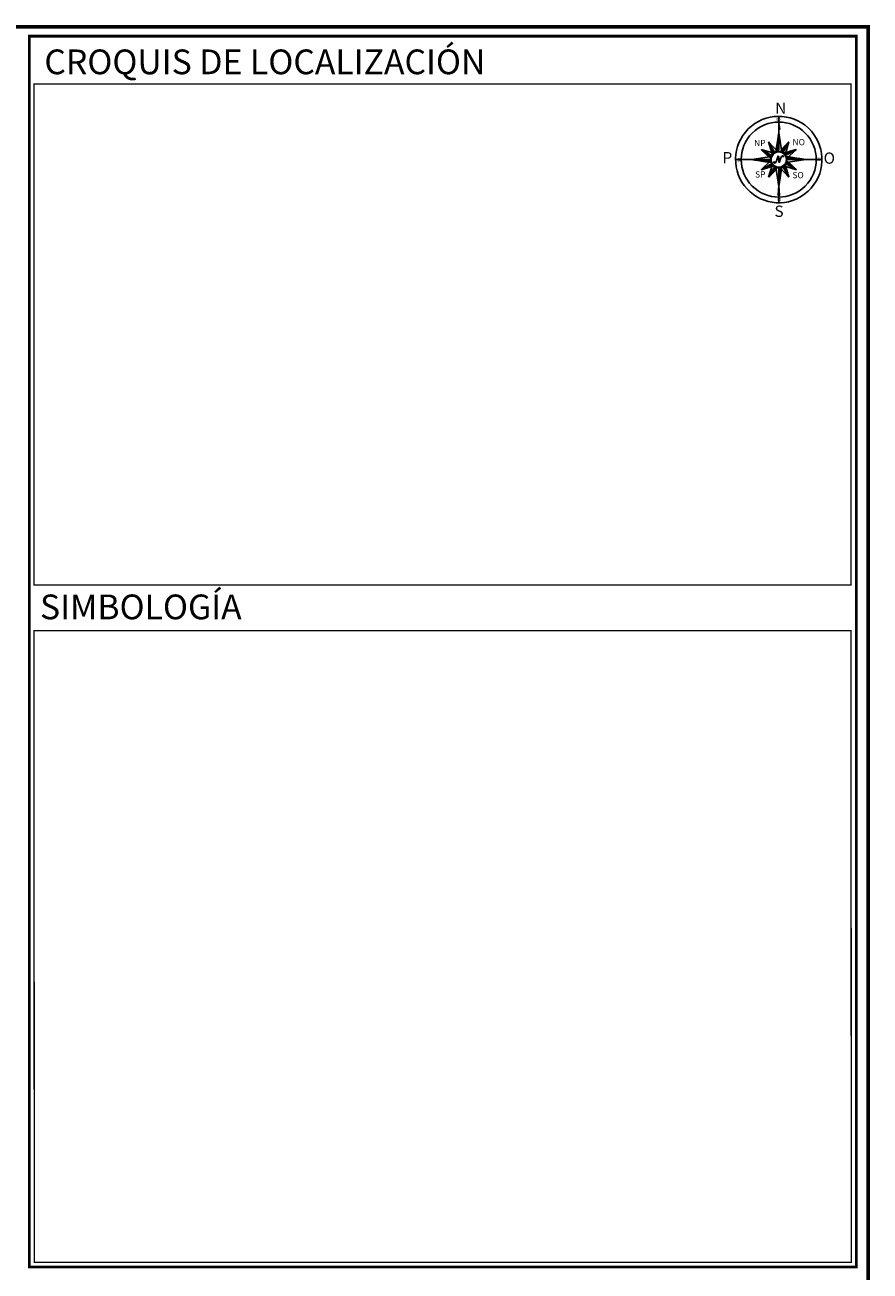
# Paper-space layout 'PIE DE PLANO SEMOV 11X17' of a CAD drawing. Units: millimetres. Extents: x 0 to 430, y 3 to 273.
# Drawn here: x 335 to 426, y 139 to 273 of the extents above; entities that cross this region are included whole.
import ezdxf

# ---------------------------------------------------------------- set-up
doc = ezdxf.new("R2010")
doc.units = ezdxf.units.MM
for name, color, linetype in [('VIAL PIE-PLANO', 7, 'Continuous'), ('XR_PIE DE PLANO_LICENCIAS$0$Acotaciones', 7, 'Continuous'), ('XR_PIE DE PLANO_LICENCIAS$0$NORTE', 7, 'Continuous')]:
    doc.layers.add(name, color=color, linetype=linetype)
doc.styles.add('LET', font='arialbd.ttf')
doc.styles.add('XR_PIE DE PLANO_LICENCIAS$0$ROMANC', font='times.ttf')
doc.styles.add('XR_PIE DE PLANO_LICENCIAS$0$ROMANTICBOLD', font='romb____.pfb', dxfattribs={"height": 10})

# ---------------------------------------------------------------- blocks, each defined once
blk = doc.blocks.new('XR_PIE DE PLANO_LICENCIAS$0$25')
at = {"layer": 'XR_PIE DE PLANO_LICENCIAS$0$NORTE', "linetype": 'Continuous'}
for p, q in [((0.25, 6.92), (0.25, 31.24)), ((-1.94, 5.39), (0.25, 19.46)), ((0.03, 5.82), (0.03, 18.06)), ((0.14, 5.82), (0.14, 18.76)), ((0.25, 19.46), (0.22, 26.74)), ((0.25, 26.26), (0.95, 21.77)), ((0.26, 21.68), (0.25, 26.26)), ((0.25, 19.46), (2.43, 5.39)), ((0.26, 21.68), (0.26, 21.68)), ((0.31, 21.82), (0.3, 25.93)), ((0.37, 21.88), (0.35, 25.59)), ((0.42, 21.93), (0.41, 25.26)), ((0.47, 21.96), (0.46, 24.92)), ((0.52, 21.98), (0.51, 24.59)), ((0.57, 21.99), (0.56, 24.25)), ((0.62, 21.99), (0.61, 23.92)), ((0.67, 21.99), (0.67, 23.58)), ((0.72, 21.97), (0.72, 23.25)), ((0.77, 21.95), (0.77, 22.91)), ((0.83, 21.92), (0.82, 22.58)), ((0.88, 21.88), (0.88, 22.24)), ((0.93, 21.81), (0.93, 21.91)), ((0.95, 21.77), (0.95, 21.77)), ((-7.12, 12.79), (-2.63, 5.05)), ((-7.12, 12.79), (-0.51, 5.77)), ((-4.31, 3.57), (-7.12, 12.79)), ((-6.98, 12.34), (-2.72, 4.99)), ((-6.84, 11.88), (-2.82, 4.94)), ((-6.7, 11.42), (-2.91, 4.89)), ((-6.56, 10.96), (-3.01, 4.83)), ((-6.42, 10.5), (-3.1, 4.78)), ((-6.28, 10.04), (-3.19, 4.72)), ((-6.14, 9.58), (-3.29, 4.67)), ((-6, 9.12), (-3.43, 4.68)), ((-1.28, 6.59), (-1.28, 9.66)), ((-1.17, 6.47), (-1.17, 10.36)), ((-1.06, 6.36), (-1.06, 11.06)), ((-0.95, 6.24), (-0.95, 11.76)), ((-0.84, 6.12), (-0.84, 12.46)), ((-0.73, 6.01), (-0.73, 13.16)), ((-0.62, 5.89), (-0.62, 13.86)), ((-0.52, 5.82), (-0.52, 14.56)), ((-0.41, 5.82), (-0.41, 15.26)), ((-0.3, 5.82), (-0.3, 15.96)), ((-0.19, 5.82), (-0.19, 16.66)), ((-0.08, 5.82), (-0.08, 17.36)), ((1, 5.77), (7.59, 12.81)), ((4.31, 9.31), (2.35, 5.91)), ((4.64, 9.66), (2.38, 5.74)), ((4.97, 10.01), (2.4, 5.57)), ((5.29, 10.36), (2.45, 5.44)), ((5.62, 10.71), (2.55, 5.38)), ((5.95, 11.06), (2.64, 5.33)), ((6.28, 11.41), (2.74, 5.27)), ((6.61, 11.76), (2.83, 5.22)), ((6.94, 12.11), (2.92, 5.17)), ((7.26, 12.46), (3.02, 5.11)), ((7.59, 12.81), (3.11, 5.06)), ((7.59, 12.81), (4.8, 3.58)), ((-31.37, 0.09), (-19.12, 0.09)), ((-19.12, 0.09), (-5.05, 2.27)), ((-5.05, -2.1), (-19.12, 0.09)), ((-19.12, 0.09), (-5.48, 0.09)), ((-12.49, 7.41), (-4.72, 2.95)), ((-12.49, 7.41), (-3.25, 4.63)), ((-5.44, 0.83), (-12.49, 7.41)), ((-12.14, 7.08), (-4.78, 2.85)), ((-11.79, 6.75), (-4.83, 2.76)), ((-11.43, 6.42), (-4.88, 2.66)), ((-11.08, 6.1), (-4.94, 2.57)), ((-10.73, 5.77), (-4.99, 2.47)), ((-10.38, 5.44), (-5.05, 2.38)), ((-10.03, 5.12), (-5.1, 2.28)), ((-9.68, 4.79), (-5.25, 2.24)), ((-9.33, 4.46), (-5.42, 2.22)), ((-8.98, 4.13), (-5.59, 2.19)), ((-8.63, 3.81), (-5.77, 2.16)), ((-8.28, 3.48), (-5.94, 2.14)), ((-7.93, 3.15), (-6.11, 2.11)), ((-7.58, 2.82), (-6.28, 2.08)), ((-7.22, 2.5), (-6.46, 2.06)), ((-6.87, 2.17), (-6.63, 2.03)), ((-5.86, 8.66), (-3.58, 4.73)), ((-5.72, 8.21), (-3.73, 4.78)), ((-5.58, 7.75), (-3.88, 4.82)), ((-5.48, 0.09), (-5.48, 0.09)), ((-5.48, 0.09), (-5.48, 0.09)), ((-5.48, 0.09), (-5.48, 0.09)), ((-5.44, 7.29), (-4.04, 4.87)), ((-5.3, 6.83), (-4.19, 4.91)), ((-5.23, 0.09), (-5.23, 0.09)), ((-5.23, 0.09), (-5.23, 0.09)), ((-5.16, 6.37), (-4.34, 4.96)), ((-5.02, 5.91), (-4.5, 5.01)), ((-4.88, 5.45), (-4.65, 5.05)), ((-1.61, 6.93), (-1.61, 7.56)), ((-1.5, 6.82), (-1.5, 8.26)), ((-1.39, 6.7), (-1.39, 8.96)), ((-1.31, -0.86), (-0.11, 2.7)), ((-0.11, 2.71), (-0.14, 2.08)), ((-0.14, 2.08), (-0.1, 1.5)), ((-0.13, 2.33), (-0.04, 2.42)), ((-0.13, 1.97), (0.04, 2.13)), ((-0.11, 2.71), (0.19, 1.53)), ((-0.11, 2.7), (-0.11, 2.71)), ((-0.11, 1.63), (0.11, 1.85)), ((-0.1, 1.5), (0.46, -2.25)), ((-0.07, 1.3), (0.18, 1.56)), ((-0.02, 0.99), (0.23, 1.24)), ((0.02, 0.67), (0.27, 0.92)), ((0.07, 0.36), (0.32, 0.6)), ((0.12, 0.05), (0.36, 0.29)), ((0.19, 1.53), (0.54, -1.02)), ((0.25, 5.82), (0.25, 5.82)), ((0.25, 5.82), (0.25, 5.82)), ((0.25, 5.57), (0.25, 5.57)), ((0.25, 5.57), (0.25, 5.57)), ((0.25, 5.57), (0.25, 5.57)), ((1.19, -0.01), (1.63, 1.27)), ((1.63, 1.27), (1.88, 1.78)), ((1.88, 1.78), (2.12, 2.18)), ((2.12, 2.18), (2.38, 2.47)), ((2.34, 7.21), (2.19, 6.95)), ((2.67, 7.56), (2.22, 6.77)), ((3, 7.91), (2.24, 6.6)), ((3.33, 8.26), (2.27, 6.43)), ((3.65, 8.61), (2.3, 6.26)), ((3.98, 8.96), (2.32, 6.09)), ((2.38, 2.47), (2.68, 2.67)), ((2.68, 2.67), (2.9, 2.74)), ((2.9, 2.74), (3.19, 2.77)), ((3.15, 2.23), (3.16, 2.36)), ((3.23, 2.11), (3.15, 2.23)), ((3.16, 2.36), (3.25, 2.45)), ((3.19, 2.77), (3.4, 2.73)), ((3.39, 2.1), (3.23, 2.11)), ((3.25, 2.45), (3.4, 2.46)), ((3.53, 2.17), (3.39, 2.1)), ((3.4, 2.73), (3.51, 2.62)), ((3.51, 2.62), (3.57, 2.48)), ((3.58, 2.31), (3.53, 2.17)), ((3.57, 2.48), (3.58, 2.31)), ((3.74, 4.64), (12.97, 7.44)), ((4.83, 3.71), (4.8, 3.58)), ((9.75, 6.46), (4.83, 3.62)), ((9.29, 6.32), (4.85, 3.76)), ((10.21, 6.6), (4.88, 3.53)), ((8.83, 6.18), (4.89, 3.91)), ((10.67, 6.74), (4.94, 3.43)), ((8.37, 6.04), (4.94, 4.06)), ((11.13, 6.88), (4.99, 3.34)), ((7.92, 5.91), (4.99, 4.21)), ((7.46, 5.77), (5.03, 4.37)), ((11.59, 7.02), (5.05, 3.24)), ((7, 5.63), (5.08, 4.52)), ((12.05, 7.16), (5.1, 3.15)), ((6.54, 5.49), (5.13, 4.67)), ((12.51, 7.3), (5.16, 3.05)), ((6.08, 5.35), (5.17, 4.83)), ((12.97, 7.44), (5.21, 2.96)), ((5.62, 5.21), (5.22, 4.98)), ((5.54, 2.29), (19.62, 0.09)), ((19.62, 0.09), (5.65, -2.08)), ((5.72, 0.09), (5.72, 0.09)), ((5.72, 0.09), (5.72, 0.09)), ((12.97, 7.44), (5.93, 0.84)), ((14.72, 0.86), (5.98, 0.86)), ((15.42, 0.75), (5.98, 0.75)), ((16.12, 0.64), (5.98, 0.64)), ((16.82, 0.53), (5.98, 0.53)), ((17.52, 0.42), (5.98, 0.42)), ((18.22, 0.31), (5.98, 0.31)), ((18.92, 0.2), (5.98, 0.2)), ((19.62, 0.09), (5.98, 0.09)), ((5.98, 0.09), (5.98, 0.09)), ((5.98, 0.09), (5.98, 0.09)), ((14.02, 0.97), (6.06, 0.97)), ((13.32, 1.07), (6.18, 1.07)), ((12.62, 1.18), (6.3, 1.18)), ((11.92, 1.29), (6.41, 1.29)), ((11.22, 1.4), (6.53, 1.4)), ((10.52, 1.51), (6.65, 1.51)), ((9.81, 1.62), (6.76, 1.62)), ((9.11, 1.73), (6.88, 1.73)), ((8.41, 1.84), (7, 1.84)), ((7.71, 1.95), (7.11, 1.95)), ((31.4, 0.09), (19.62, 0.09)), ((-18.42, -0.02), (-5.48, -0.02)), ((-17.72, -0.13), (-5.48, -0.13)), ((-17.02, -0.23), (-5.48, -0.23)), ((-16.32, -0.34), (-5.48, -0.34)), ((-15.62, -0.45), (-5.48, -0.45)), ((-14.92, -0.56), (-5.48, -0.56)), ((-14.22, -0.67), (-5.48, -0.67)), ((-13.52, -0.78), (-5.57, -0.78)), ((-12.82, -0.89), (-5.68, -0.89)), ((-12.47, -7.25), (-5.43, -0.66)), ((-12.47, -7.25), (-4.71, -2.77)), ((-3.24, -4.45), (-12.47, -7.25)), ((-12.12, -1), (-5.8, -1)), ((-12.01, -7.11), (-4.66, -2.87)), ((-11.55, -6.97), (-4.61, -2.96)), ((-11.42, -1.11), (-5.92, -1.11)), ((-11.09, -6.83), (-4.55, -3.06)), ((-10.72, -1.22), (-6.03, -1.22)), ((-10.63, -6.69), (-4.5, -3.15)), ((-10.17, -6.55), (-4.44, -3.25)), ((-10.02, -1.33), (-6.15, -1.33)), ((-9.71, -6.42), (-4.39, -3.34)), ((-9.32, -1.43), (-6.27, -1.43)), ((-9.26, -6.28), (-4.33, -3.43)), ((-8.8, -6.14), (-4.35, -3.57)), ((-8.62, -1.54), (-6.38, -1.54)), ((-8.34, -6), (-4.4, -3.72)), ((-7.92, -1.65), (-6.5, -1.65)), ((-7.88, -5.86), (-4.44, -3.88)), ((-7.42, -5.72), (-4.49, -4.03)), ((-7.22, -1.76), (-6.61, -1.76)), ((-7.09, -12.63), (-4.3, -3.4)), ((-7.09, -12.63), (-2.62, -4.87)), ((-0.5, -5.59), (-7.09, -12.63)), ((-6.96, -5.58), (-4.54, -4.18)), ((-6.77, -12.28), (-2.52, -4.92)), ((-6.5, -5.44), (-4.58, -4.33)), ((-6.44, -11.93), (-2.43, -4.98)), ((-6.11, -11.58), (-2.33, -5.03)), ((-6.04, -5.3), (-4.63, -4.49)), ((-5.78, -11.23), (-2.24, -5.09)), ((-5.58, -5.16), (-4.68, -4.64)), ((-5.45, -10.88), (-2.14, -5.14)), ((-5.13, -10.53), (-2.05, -5.2)), ((-5.12, -5.02), (-4.72, -4.79)), ((-4.8, -10.17), (-1.96, -5.25)), ((-4.47, -9.82), (-1.9, -5.38)), ((-4.14, -9.47), (-1.88, -5.55)), ((-3.81, -9.12), (-1.85, -5.73)), ((-3.49, -8.77), (-1.82, -5.9)), ((-3.3, -1.7), (-3.31, -1.98)), ((-3.31, -1.98), (-3.19, -2.22)), ((-3.2, -1.5), (-3.3, -1.7)), ((-3.01, -1.41), (-3.2, -1.5)), ((-3.19, -2.22), (-3.01, -2.38)), ((-3.16, -8.42), (-1.8, -6.07)), ((-2.82, -1.46), (-3.01, -1.41)), ((-3.01, -2.38), (-2.75, -2.44)), ((-2.98, -1.86), (-2.82, -1.8)), ((-2.83, -8.07), (-1.77, -6.24)), ((-2.75, -1.62), (-2.82, -1.46)), ((-2.82, -1.8), (-2.75, -1.62)), ((-2.75, -2.44), (-2.49, -2.41)), ((-2.5, -7.72), (-1.74, -6.41)), ((-2.49, -2.41), (-2.25, -2.32)), ((-2.25, -2.32), (-1.98, -2.13)), ((-2.17, -7.37), (-1.72, -6.59)), ((-1.98, -2.13), (-1.7, -1.73)), ((-1.91, -5.37), (-1.94, -5.2)), ((0.25, -19.28), (-1.91, -5.37)), ((-1.84, -7.02), (-1.69, -6.76)), ((-1.7, -1.73), (-1.55, -1.41)), ((-1.55, -1.41), (-1.31, -0.86)), ((0.17, -0.27), (0.4, -0.03)), ((0.21, -0.58), (0.45, -0.35)), ((2.44, -5.2), (0.25, -19.28)), ((0.25, -5.38), (0.25, -5.38)), ((0.25, -5.38), (0.25, -5.38)), ((0.25, -5.64), (0.25, -5.64)), ((0.25, -5.64), (0.25, -5.64)), ((0.25, -14.59), (0.25, -5.64)), ((0.25, -31.06), (0.25, -6.73)), ((0.26, -0.9), (0.49, -0.67)), ((0.31, -1.21), (0.53, -0.99)), ((0.35, -1.53), (0.52, -1.36)), ((0.36, -18.58), (0.36, -5.64)), ((0.4, -1.84), (0.51, -1.74)), ((0.45, -2.16), (0.49, -2.12)), ((0.46, -2.25), (0.48, -2.38)), ((0.47, -17.88), (0.47, -5.64)), ((0.54, -1.02), (0.48, -2.38)), ((0.48, -2.38), (0.75, -1.43)), ((0.48, -2.38), (0.48, -2.38)), ((0.58, -17.18), (0.58, -5.64)), ((0.68, -16.48), (0.68, -5.64)), ((0.75, -1.43), (1.19, -0.01)), ((0.79, -15.78), (0.79, -5.64)), ((0.9, -15.08), (0.9, -5.64)), ((7.59, -12.63), (1, -5.59)), ((1.01, -14.38), (1.01, -5.64)), ((1.12, -13.68), (1.12, -5.72)), ((1.23, -12.98), (1.23, -5.84)), ((1.34, -12.27), (1.34, -5.96)), ((1.45, -11.57), (1.45, -6.07)), ((1.56, -10.87), (1.56, -6.19)), ((1.67, -10.17), (1.67, -6.3)), ((1.78, -9.47), (1.78, -6.42)), ((1.89, -8.77), (1.89, -6.54)), ((1.99, -8.07), (1.99, -6.65)), ((2.1, -7.37), (2.1, -6.77)), ((7.59, -12.63), (3.11, -4.87)), ((7.45, -12.17), (3.21, -4.82)), ((7.31, -11.71), (3.3, -4.76)), ((7.17, -11.25), (3.4, -4.71)), ((7.03, -10.79), (3.49, -4.65)), ((6.9, -10.33), (3.59, -4.6)), ((6.76, -9.87), (3.68, -4.54)), ((12.97, -7.25), (3.74, -4.45)), ((6.62, -9.41), (3.78, -4.49)), ((6.48, -8.95), (3.91, -4.51)), ((6.34, -8.49), (4.06, -4.55)), ((6.2, -8.03), (4.22, -4.6)), ((6.06, -7.57), (4.37, -4.65)), ((5.92, -7.12), (4.52, -4.69)), ((5.78, -6.66), (4.68, -4.74)), ((4.8, -3.4), (7.59, -12.63)), ((5.64, -6.2), (4.83, -4.78)), ((5.5, -5.74), (4.98, -4.83)), ((5.37, -5.28), (5.13, -4.88)), ((12.97, -7.25), (5.21, -2.77)), ((12.62, -6.92), (5.27, -2.68)), ((12.27, -6.59), (5.32, -2.58)), ((11.92, -6.27), (5.38, -2.49)), ((11.57, -5.94), (5.43, -2.39)), ((11.22, -5.61), (5.48, -2.3)), ((5.65, -2.08), (5.54, -2.1)), ((10.87, -5.28), (5.54, -2.21)), ((10.52, -4.95), (5.59, -2.11)), ((10.17, -4.63), (5.73, -2.06)), ((9.82, -4.3), (5.9, -2.04)), ((5.93, -0.66), (12.97, -7.25)), ((9.47, -3.97), (6.07, -2.01)), ((9.12, -3.64), (6.25, -1.98)), ((8.77, -3.31), (6.42, -1.96)), ((8.42, -2.98), (6.59, -1.93)), ((8.07, -2.66), (6.76, -1.9)), ((7.72, -2.33), (6.93, -1.88)), ((7.37, -2), (7.11, -1.85)), ((0.25, -18.75), (-0.21, -25.53)), ((-0.21, -25.53), (-0.21, -25.53)), ((-0.21, -25.55), (-0.21, -25.53)), ((-0.16, -25.75), (-0.16, -24.78)), ((-0.11, -25.82), (-0.11, -24.02)), ((-0.06, -25.88), (-0.06, -23.27)), ((-0.01, -25.92), (-0.01, -22.52)), ((0.04, -25.95), (0.04, -21.76)), ((0.1, -25.97), (0.1, -21.01)), ((0.15, -25.98), (0.15, -20.25)), ((0.2, -25.99), (0.2, -19.5)), ((0.25, -25.99), (0.25, -18.75)), ((0.25, -18.75), (0.71, -25.53)), ((0.25, -25.99), (0.25, -25.99)), ((0.25, -25.99), (0.25, -25.99)), ((0.25, -25.99), (0.25, -25.99)), ((0.25, -25.99), (0.25, -25.99)), ((0.25, -25.99), (0.25, -25.99)), ((0.25, -25.99), (0.25, -25.99)), ((0.25, -25.99), (0.25, -25.99)), ((0.25, -25.99), (0.25, -25.99)), ((0.25, -25.99), (0.25, -25.99)), ((0.25, -25.99), (0.25, -25.99)), ((0.25, -25.99), (0.25, -25.99)), ((0.25, -25.99), (0.25, -25.99)), ((0.25, -25.99), (0.25, -25.99)), ((0.25, -25.99), (0.25, -25.99)), ((0.25, -25.99), (0.25, -25.99)), ((0.25, -25.99), (0.25, -25.99)), ((0.3, -25.99), (0.3, -19.5)), ((0.35, -25.98), (0.35, -20.25)), ((0.4, -25.97), (0.4, -21.01)), ((0.45, -25.95), (0.45, -21.76)), ((0.5, -25.92), (0.5, -22.52)), ((0.56, -25.88), (0.56, -23.27)), ((0.61, -25.82), (0.61, -24.02)), ((0.66, -25.75), (0.66, -24.78)), ((0.71, -25.53), (0.71, -25.53)), ((0.71, -25.55), (0.71, -25.53))]:
    blk.add_line(p, q, dxfattribs=at)
at = {"layer": 'XR_PIE DE PLANO_LICENCIAS$0$NORTE'}
for p, q in [((-0.48, 14.76), (0.25, 19.46)), ((-19.12, 0.09), (-14.42, 0.82))]:
    blk.add_line(p, q, dxfattribs=at)
for major_axis, start_param, end_param in [((22.29, 21.77), -1.492711, 4.650332), ((19.13, 19.13), 5.497793493655823, 11.78097880083541), ((-22.03, 22.03), 3.067733, 3.207875)]:
    blk.add_ellipse((0.25, 0.09), major_axis=major_axis, ratio=1, start_param=start_param, end_param=end_param, dxfattribs=at)
at = {"layer": 'XR_PIE DE PLANO_LICENCIAS$0$NORTE', "linetype": 'Continuous'}
for centre, major_axis, start_param, end_param in [((0.62, 21.63), (-0.253, 0.253), 4.310464, 6.925425), ((0.25, 0.09), (4.05, 4.05), 0.785404, 2.356201), ((0.25, 0.09), (-4.05, 4.05), 0.785404, 2.356201), ((0.25, 0.09), (3.87, 3.87), 0.785404, 2.356201), ((0.25, 0.09), (3.87, 3.87), 2.3562, 3.926998), ((0.25, 0.09), (-4.05, 4.05), 3.926996, 5.497794), ((0.25, 0.09), (3.87, 3.87), 5.497793, 7.06859), ((0.25, 0.09), (-3.87, 3.87), 2.3562, 3.926998), ((0.25, 0.09), (-4.05, 4.05), 2.3562, 3.926998), ((0.25, -25.53), (-0.326, 0.326), 0.785404, 2.356201), ((0.25, -25.53), (0.326, 0.326), 3.926996, 5.497794)]:
    blk.add_ellipse(centre, major_axis=major_axis, ratio=1, start_param=start_param, end_param=end_param, dxfattribs=at)
at = {"layer": 'XR_PIE DE PLANO_LICENCIAS$0$NORTE'}
for s, height, rotation, style, oblique, p in [('N', 8.12, 0.00035, 'XR_PIE DE PLANO_LICENCIAS$0$ROMANTICBOLD', 0, (-2.29, 33.08)), ('00', 2.049, 2.01718, 'XR_PIE DE PLANO_LICENCIAS$0$ROMANC', 0, (-1.6, 27.89)), ('NP', 4.488, 0.00035, 'XR_PIE DE PLANO_LICENCIAS$0$ROMANTICBOLD', 0, (-17.54, 9.83)), ('NO', 4.488, 0.00035, 'XR_PIE DE PLANO_LICENCIAS$0$ROMANTICBOLD', 360, (10.15, 10.43)), ('P', 8.12, 0.00035, 'XR_PIE DE PLANO_LICENCIAS$0$ROMANTICBOLD', 360, (-40.3, -2.59)), ('90', 2.049, 92.01718, 'XR_PIE DE PLANO_LICENCIAS$0$ROMANC', 360, (-27.35, -1.75)), ('90', 2.049, 272.01718, 'XR_PIE DE PLANO_LICENCIAS$0$ROMANC', 0, (28.1, 1.94)), ('O', 8.12, 0.00035, 'XR_PIE DE PLANO_LICENCIAS$0$ROMANTICBOLD', 360, (32.6, -2.91)), ('SP', 4.488, 0.00035, 'XR_PIE DE PLANO_LICENCIAS$0$ROMANTICBOLD', 360, (-16.85, -12.87)), ('SO', 4.488, 0.00035, 'XR_PIE DE PLANO_LICENCIAS$0$ROMANTICBOLD', 0, (10.07, -13.37)), ('S', 8.12, 0.00035, 'XR_PIE DE PLANO_LICENCIAS$0$ROMANTICBOLD', 360, (-2.85, -41.24)), ('00', 2.049, 182.01718, 'XR_PIE DE PLANO_LICENCIAS$0$ROMANC', 360, (2.09, -27.57))]:
    blk.add_text(s, height=height, rotation=rotation, dxfattribs=dict(at, style=style, oblique=oblique)).set_placement(p)

psp = doc.layouts.new('PIE DE PLANO SEMOV 11X17')

# ---------------------------------------------------------------- linework, layer by layer
for points, const_width in [([(0.21, 272.77), (425.68, 272.77), (425.68, 3.37), (0.21, 3.37)], 0.4), ([(336.09, 207.92), (423.83, 207.92), (423.87, 140.06), (336.13, 140.06)], 0.15)]:
    psp.add_lwpolyline(points, close=True, dxfattribs=dict(const_width=const_width))
at = {"layer": 'VIAL PIE-PLANO', "const_width": 0.3}
psp.add_lwpolyline([(335.59, 271.77), (424.41, 271.77), (424.41, 139.56), (335.59, 139.56)], close=True, dxfattribs=at)
at = {"layer": 'VIAL PIE-PLANO', "const_width": 0.15, "elevation": 4.77}
psp.add_lwpolyline([(423.82, 266.63), (336.09, 266.63), (336.09, 212.82), (423.82, 212.82)], close=True, dxfattribs=at)

# ---------------------------------------------------------------- block references
at = {"layer": 'XR_PIE DE PLANO_LICENCIAS$0$Acotaciones', "color": 9, "xscale": 0.1489231087104188, "yscale": 0.1489231087104188, "zscale": 0.1489231087104188, "rotation": 359.99964542536}
psp.add_blockref('XR_PIE DE PLANO_LICENCIAS$0$25', (416.04, 258.5), dxfattribs=at)

# ---------------------------------------------------------------- texts
at = {"layer": 'VIAL PIE-PLANO', "style": 'LET'}
for s, height, p in [('CROQUIS DE LOCALIZACIÓN', 2.6569, (337.21, 267.68)), ('SIMBOLOGÍA', 2.657, (336.74, 209.14))]:
    psp.add_text(s, height=height, dxfattribs=at).set_placement(p)

doc.saveas('drawing.dxf')
